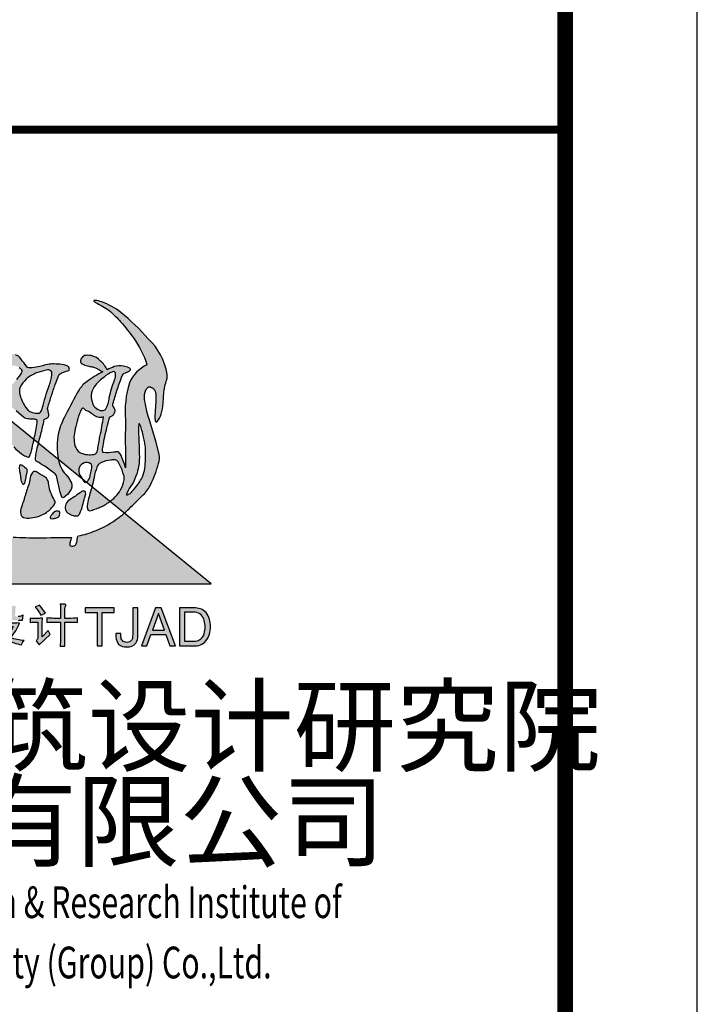
# Model space of a CAD drawing. Extents: x 1951357 to 2608284, y -163135 to 857128.
# Drawn here: x 2540131 to 2545259, y 176106 to 183561 of the extents above; entities that cross this region are included whole.
import ezdxf
from ezdxf.enums import TextEntityAlignment as Align

# ---------------------------------------------------------------- set-up
doc = ezdxf.new("R2010")
doc.units = 0
doc.header["$LTSCALE"] = 1000
doc.header["$MEASUREMENT"] = 0
doc.layers.get('0').update_dxf_attribs({"linetype": 'CONTINUOUS'})
doc.layers.add('图框', color=7, linetype='CONTINUOUS')
doc.layers.add('图筐', color=254, linetype='CONTINUOUS')
doc.styles.add('TKZ1_tjhts.shx', font='tjromant.shx', dxfattribs={"bigfont": 'tjhts.shx'})

# ---------------------------------------------------------------- blocks, each defined once
blk = doc.blocks.new('TJAD_TK_LOGO')
for points in [[(0.3088, 0.2387, -0.055111), (0.2978, 0.218, -0.399817), (0.2889, 0.2131, -0.15154), (0.2813, 0.2164, -0.301448), (0.2805, 0.2256, 0.010306), (0.2893, 0.248, -0.01851), (0.2158, 0.3296, -0.103184), (0.1567, 0.4231, -0.120959), (0.1559, 0.5005, 0.063512), (0.1683, 0.6375, 0.024265), (0.1633, 0.7157, -0.039016), (0.1589, 0.7586, -0.148803), (0.1672, 0.7952, -0.063522), (0.1899, 0.8185, -0.021561), (0.1991, 0.8269), (0, 0.9887), (0, 0.0136), (1.2, 0.0136), (0.9015, 0.2562, -0.02734), (0.8698, 0.2318, -0.056811), (0.8015, 0.1955, -0.043653), (0.7428, 0.1781, 0.070224), (0.7398, 0.1676, -0.155586), (0.7336, 0.1464, -0.268078), (0.7145, 0.1445, 0.046034), (0.7138, 0.1514, -0.10837), (0.7157, 0.158, 0.067272), (0.7193, 0.1723, 0.007869), (0.606, 0.1714, -0.018474), (0.519, 0.1742, 0.089356), (0.5135, 0.1595, -0.084297), (0.509, 0.1441, -0.378712), (0.4979, 0.1366, -0.129516), (0.4872, 0.1418, 0.010082), (0.4893, 0.1483, -0.06366), (0.4927, 0.1585, -0.047427), (0.496, 0.17, 0.412458), (0.4928, 0.175, 0.04646), (0.4591, 0.1791, -0.083304), (0.3984, 0.1918, -0.056916)], [(0.7559, 0.3745, 0.010654), (0.7583, 0.3709, 0.091005), (0.7649, 0.363, 0.311976), (0.7704, 0.3627)]]:
    blk.add_hatch(color=256).paths.add_polyline_path(points)
h = blk.add_hatch(color=256)
h.paths.add_polyline_path([(0.9815, 0.6879, -0.266995), (0.9881, 0.6909, -0.078548), (0.9944, 0.6887, -0.061401), (1.0014, 0.6847, -0.140506), (1.0072, 0.6756, -0.075077), (1.01, 0.6533, -0.023792), (1.0084, 0.6201, 0.028581), (1.0066, 0.5847, 0.083513), (1.0086, 0.5717, 0.556873), (1.0142, 0.5709, 0.099876), (1.0276, 0.5963, 0.058859), (1.0349, 0.6333, 0.00868), (1.0364, 0.6602, -0.055868), (1.0453, 0.7097, 0.012909), (1.0489, 0.7191, 0.07627), (1.0482, 0.7339, 0.168287), (0.9831, 0.856, 0.045812), (0.8895, 0.9461, 0.082299), (0.8236, 0.9829, 0.045024), (0.8019, 0.9879, 0.184323), (0.7964, 0.9871, 0.401214), (0.7969, 0.9849, 0.073894), (0.8027, 0.9803, 0.009968), (0.8278, 0.9671, -0.045085), (0.8493, 0.9526, -0.042435), (0.8895, 0.9133, -0.014659), (0.9326, 0.8595, -0.075958), (0.9793, 0.7665, 0.183281), (0.9189, 0.7042, 0.093166), (0.9053, 0.5774, 0.002645), (0.9049, 0.5388), (0.9501, 0.5388, -0.021718), (0.9509, 0.5614, -0.060902), (0.9515, 0.5634, -0.750169), (0.9534, 0.5633, -0.062141), (0.956, 0.5585, -0.02804), (0.962, 0.5406, -0.001207), (0.9625, 0.5388), (0.9987, 0.5388), (0.9978, 0.5418), (0.9864, 0.5809, -0.042759), (0.9711, 0.6483, -0.166183), (0.9757, 0.68, -0.02967)])
h.paths.add_polyline_path([(0.9205, 0.7467, 0.337691), (0.9223, 0.7504, 0.234051), (0.9175, 0.7558, 0.085029), (0.898, 0.762, 0.109404), (0.8666, 0.76, 0.027051), (0.8419, 0.7495, 0.096966), (0.8201, 0.7794, 0.147389), (0.7879, 0.798, 0.110178), (0.7649, 0.7978, 0.193659), (0.7543, 0.7891, 0.105864), (0.7507, 0.7813, 0.322715), (0.7561, 0.77, 0.090222), (0.7753, 0.7627, 0.021428), (0.79, 0.7597, -0.062248), (0.8018, 0.7563, -0.0489), (0.8136, 0.7497, 0.061445), (0.8276, 0.7426, 0.045204), (0.7732, 0.709, 0.105153), (0.7461, 0.6801, 0.017534), (0.699, 0.5933, 0.04727), (0.6765, 0.5388), (0.7311, 0.5388, -0.016538), (0.7329, 0.5457, -0.06987), (0.7549, 0.6147, -0.55525), (0.7623, 0.616, 0.087068), (0.7725, 0.608, 0.000587), (0.779, 0.6054, 0.051645), (0.7807, 0.6041, 0.002312), (0.7982, 0.5921, 0.1078), (0.8147, 0.5849, 0.06971), (0.8302, 0.5876, -0.002349), (0.8243, 0.554, -0.014725), (0.8217, 0.5388), (0.8389, 0.5388, -0.003665), (0.8417, 0.5498, -0.003176), (0.8503, 0.5842, -0.214328), (0.8554, 0.5888, 0.079005), (0.8638, 0.5943, 0.136284), (0.8689, 0.6041, 0.042038), (0.8698, 0.6101, 0.121208), (0.8685, 0.6149, 0.033156), (0.8637, 0.6221, -0.089896), (0.8614, 0.627, -0.153361), (0.8622, 0.6323, -0.00558), (0.8761, 0.6782, -0.02004), (0.8922, 0.7241, -0.10938), (0.8997, 0.7368, 0.024126), (0.911, 0.7409, 0.094696)])
h.paths.add_polyline_path([(0.8709, 0.7365, -0.143663), (0.8674, 0.7141, 0.018808), (0.8493, 0.6538, -0.117601), (0.8367, 0.6124, -0.229986), (0.8191, 0.6095, -0.2857), (0.7904, 0.6393, -0.267121), (0.8025, 0.6968, -0.053371), (0.8316, 0.7238, -0.07094), (0.8606, 0.7426, -0.49062)], flags=16)
h = blk.add_hatch(color=256)
h.paths.add_polyline_path([(0.7123, 0.7547, 0.083086), (0.7078, 0.7611, 0.127732), (0.7011, 0.7644, 0.060999), (0.6727, 0.7685, 0.050289), (0.6488, 0.769, 0.061315), (0.6263, 0.7647, -0.058239), (0.6053, 0.759, -0.023274), (0.5769, 0.7559, -0.318074), (0.5654, 0.7615, -0.012807), (0.5459, 0.787, 0.176594), (0.5273, 0.8007, 0.141446), (0.5118, 0.8023, 0.254042), (0.5015, 0.7926, 0.094349), (0.5002, 0.7774, 0.272202), (0.5073, 0.7669, 0.06938), (0.523, 0.7632, -0.099001), (0.5405, 0.7575, -0.173209), (0.5486, 0.7467, -0.244282), (0.547, 0.7377, -0.042049), (0.5309, 0.7159, 0.019533), (0.5043, 0.6835, 0.074328), (0.4889, 0.6592, -0.003717), (0.4656, 0.6104), (0.4938, 0.5874, -0.03259), (0.4985, 0.6073, -0.114709), (0.5043, 0.6174), (0.5072, 0.6195), (0.5091, 0.6202), (0.5118, 0.6201), (0.5142, 0.6193), (0.5231, 0.6138), (0.5294, 0.6085), (0.5482, 0.5915), (0.5545, 0.5865), (0.5549, 0.5865, 0.137325), (0.5628, 0.5817, 0.052206), (0.5812, 0.5795, -0.039081), (0.5963, 0.5784, -0.061234), (0.5998, 0.5775, -0.389955), (0.6022, 0.5741, -0.015439), (0.6014, 0.5665, -0.009793), (0.5919, 0.5135, -0.001555), (0.5909, 0.5086), (0.6061, 0.4962, -0.005675), (0.6129, 0.5218, 0.021764), (0.6244, 0.5699, -0.037231), (0.6265, 0.5785, -0.166808), (0.6296, 0.5808, 0.014415), (0.6366, 0.5837, 0.232872), (0.6415, 0.5909, 0.087887), (0.641, 0.6009, 0.002273), (0.6378, 0.6149, -0.178357), (0.6381, 0.6188, -0.001216), (0.6509, 0.6596, -0.011476), (0.6643, 0.6991, -0.017032), (0.6756, 0.7288, -0.192629), (0.6888, 0.7399, -0.05264), (0.7021, 0.7447, 0.121865), (0.7115, 0.7475, 0.384919)])
h.paths.add_polyline_path([(0.5967, 0.7372, -0.021509), (0.6281, 0.7468, -0.053885), (0.6378, 0.7487, -0.363115), (0.652, 0.7407, -0.093078), (0.646, 0.7046, 0.023125), (0.6222, 0.6265, -0.067346), (0.6135, 0.6034, -0.278742), (0.6057, 0.5995, -0.067064), (0.5855, 0.6021, -0.223721), (0.5632, 0.6194, -0.070697), (0.543, 0.6609, -0.171192), (0.5437, 0.69, -0.090372), (0.5638, 0.7166, -0.097027)], flags=16)
h = blk.add_hatch(color=256)
h.paths.add_polyline_path([(0.4195, 0.6478), (0.3589, 0.6971, 0.122439), (0.3441, 0.6794, 0.077208), (0.3376, 0.6622, 0.221374), (0.3431, 0.6401, -0.044103), (0.3534, 0.6251, 0.092474), (0.3673, 0.6059, 0.149827), (0.383, 0.5987, 0.078107), (0.4006, 0.5996, 0.300992), (0.4085, 0.6066, 0.003448), (0.4116, 0.6244, -0.014936)])
h.paths.add_polyline_path([(0.4481, 0.5312, -0.118411), (0.4656, 0.6104), (0.4323, 0.6374, 0.013731), (0.4236, 0.6091, 0.354128), (0.4255, 0.6066, 0.149403), (0.4255, 0.6062, -0.033756), (0.429, 0.6051, -0.301225), (0.4322, 0.6016, -0.067966), (0.4306, 0.5853, -0.155357), (0.4255, 0.5826, -0.0383), (0.4175, 0.5813, 0.394404), (0.4141, 0.5771, -0.002997), (0.3933, 0.5061, 0.027314), (0.3759, 0.4366, 0.262389), (0.3769, 0.4312, 0.054171), (0.4093, 0.4301, -0.120269), (0.4322, 0.4278, -0.238212), (0.445, 0.4145, -0.030328), (0.4518, 0.3843, 0.177342), (0.4589, 0.3692, 0.189169), (0.4732, 0.3674, 0.024901), (0.4941, 0.3699, 0.43233), (0.5035, 0.3812, 0.054023), (0.4992, 0.4064, 0.072563), (0.4928, 0.4227, -0.024272), (0.4732, 0.4551, -0.09052)])
h.paths.add_polyline_path([(0.5909, 0.5086), (0.4938, 0.5874, 0.02545), (0.492, 0.5716, 0.128799), (0.5009, 0.5201, 0.044216), (0.5216, 0.4843, 0.076323), (0.548, 0.4604, 0.034366), (0.5624, 0.4519, 0.076032), (0.5722, 0.4489, 0.341488), (0.575, 0.4509, 0.069217), (0.5844, 0.4795, 0.009229)])
h.paths.add_polyline_path([(0.6061, 0.4962, 0.003269), (0.6024, 0.4814, 0.051211), (0.5967, 0.4451, 0.204101), (0.5987, 0.435, -0.011598), (0.6232, 0.4203, -0.044991), (0.6598, 0.3936, -0.200983), (0.6695, 0.3801, -0.006426), (0.6785, 0.3385, 0.079721), (0.6871, 0.3112, 0.326464), (0.6907, 0.3094, 0.087838), (0.6948, 0.3111, 0.087656), (0.7146, 0.3317, 0.286319), (0.7196, 0.3603, 0.076349), (0.7011, 0.3885, -0.160397), (0.6755, 0.4398), (0.6755, 0.4398)])
h.paths.add_polyline_path([(0.8517, 0.2966), (0.7903, 0.3465, 0.007087), (0.7769, 0.3013, 0.070922), (0.7741, 0.2754, 0.248353), (0.779, 0.265, 0.199635), (0.7954, 0.2684, -0.006886), (0.8134, 0.2746, 0.05678), (0.8467, 0.293, 0.006803)])
h = blk.add_hatch(color=256)
h.paths.add_polyline_path([(0.393, 0.5629, -0.011586), (0.3965, 0.5787, 0.253288), (0.3961, 0.5791, 0.095247), (0.3878, 0.5795, -0.0106), (0.3763, 0.5795, -0.133876), (0.3608, 0.5833, -0.082431), (0.3451, 0.5964, -0.01622), (0.3317, 0.6124, 0.042319), (0.324, 0.621, 0.140851), (0.3172, 0.6238, 0.145933), (0.3085, 0.6218, 0.038492), (0.302, 0.6178), (0.3016, 0.6178, 0.000616), (0.3, 0.6162, 0.032553), (0.2979, 0.6148, 0.095329), (0.2942, 0.6103, 0.096767), (0.2905, 0.5971, -0.001525), (0.2876, 0.5737, 0.034244), (0.285, 0.5522, 0.085899), (0.2916, 0.5041, 0.097395), (0.3137, 0.4669, 0.083463), (0.3395, 0.445, 0.098864), (0.3517, 0.4407, 0.30663), (0.3559, 0.443, 0.075685), (0.3606, 0.4535, 0.009946), (0.371, 0.4905, -0.023424), (0.3776, 0.5099, 0.034776)])
h.paths.add_polyline_path([(0.3331, 0.3723, 0.321528), (0.3303, 0.3767, 0.021484), (0.2909, 0.382, 0.022843), (0.2815, 0.3822, 0.102534), (0.2763, 0.381, 0.130045), (0.2718, 0.3783, 0.267367), (0.2712, 0.3737, -0.005872), (0.2757, 0.3643, 0.058515), (0.2798, 0.3554, 0.081344), (0.2949, 0.3383, 0.099387), (0.3095, 0.3298, 0.035917), (0.3152, 0.3284, 0.245908), (0.3185, 0.3297, 0.105203), (0.327, 0.3486, -0.034055), (0.3316, 0.3653, 0.056891)])
h.paths.add_polyline_path([(0.4315, 0.3396, 0.245812), (0.436, 0.3593, 0.065072), (0.4255, 0.3925, 0.134826), (0.4253, 0.3934, -0.114996), (0.4251, 0.3945, 0.061748), (0.4182, 0.4045, 0.16919), (0.4099, 0.4088, 0.009694), (0.3932, 0.4108, 0.017654), (0.3823, 0.4116, 0.044621), (0.3745, 0.4112, 0.15913), (0.3675, 0.4082, 0.263058), (0.3666, 0.4036, 0.037983), (0.3754, 0.3845, -0.091013), (0.3784, 0.3745, -0.183458), (0.3763, 0.3696, -0.186991), (0.3705, 0.3666, -0.076588), (0.3638, 0.3668, 0.012233), (0.357, 0.368, 0.175338), (0.3532, 0.367, 0.023216), (0.3404, 0.3302, 0.04069), (0.3358, 0.3123, 0.28537), (0.3389, 0.3059, 0.048651), (0.3472, 0.3023, -0.083296), (0.3595, 0.2951, 0.044689), (0.3674, 0.2887, 0.196761), (0.3781, 0.2876, 0.127879), (0.3954, 0.2982, 0.050671)])
h.paths.add_polyline_path([(0.4633, 0.2851, 0.013244), (0.4608, 0.2933, 0.042352), (0.4538, 0.3106, 0.086452), (0.451, 0.3142, 0.181931), (0.4475, 0.3144, 0.105167), (0.437, 0.3071, 0.063777), (0.4225, 0.2892, 0.079039), (0.415, 0.2726, 0.295118), (0.4173, 0.2626, 0.12746), (0.4262, 0.259, 0.051219), (0.4378, 0.2577, -0.006938), (0.4592, 0.2552, 0.101871), (0.4716, 0.2561, 0.282022), (0.4753, 0.2604, 0.127329), (0.4734, 0.2662), (0.4732, 0.2662, -0.004335)])
h.paths.add_polyline_path([(0.6577, 0.3076, -0.058552), (0.6453, 0.3355, -0.043685), (0.6412, 0.3591, 0.088622), (0.6365, 0.3722, 0.151789), (0.6215, 0.3846, -0.046532), (0.6062, 0.3942, 0.04555), (0.5995, 0.3981, 0.043142), (0.5967, 0.3991), (0.5966, 0.3994, 0.251715), (0.5858, 0.3963, 0.137334), (0.5764, 0.371, -0.022108), (0.5712, 0.349, 0.025269), (0.5573, 0.3052, -0.028381), (0.5499, 0.2836, 0.095667), (0.5444, 0.258, 0.266705), (0.5545, 0.2414, 0.133638), (0.5811, 0.2399, 0.117773), (0.6341, 0.259, 0.081266), (0.6603, 0.2854, 0.080524), (0.6632, 0.2917), (0.6632, 0.292), (0.6636, 0.2924), (0.6636, 0.2952), (0.6632, 0.2952, 0.059624)])
h.paths.add_polyline_path([(0.5675, 0.4064, 0.121011), (0.5636, 0.4099, 0.051248), (0.5498, 0.4198, 0.077555), (0.5447, 0.4219, 0.238499), (0.5422, 0.4212, 0.167798), (0.5412, 0.4181, 0.09655), (0.5414, 0.3999, -0.014406), (0.5433, 0.3923, -0.00033), (0.5454, 0.375, 0.1059), (0.5513, 0.3573, 0.313865), (0.5557, 0.3565, 0.231713), (0.5604, 0.3643, 0.026659), (0.5643, 0.3846, -0.007425), (0.5681, 0.3998, 0.16995)])
h.paths.add_polyline_path([(0.6788, 0.2495, 0.082015), (0.6802, 0.2581, 0.360369), (0.6746, 0.2636, 0.094324), (0.6683, 0.2635, 0.109868), (0.6658, 0.2629, -0.017853), (0.6636, 0.2619), (0.6632, 0.2619, 0.095638), (0.6515, 0.2506, 0.069381), (0.6467, 0.2423, 0.391778), (0.6489, 0.2376, 0.16265), (0.6584, 0.2374, 0.029698), (0.6632, 0.2387), (0.6636, 0.2387, 0.027865), (0.6738, 0.2427, 0.232972)])
h.paths.add_polyline_path([(0.7651, 0.3086, -0.00792), (0.7663, 0.3122, -0.04061), (0.7673, 0.3161, 0.057732), (0.7686, 0.323, 0.231089), (0.7664, 0.3309, 0.223752), (0.7548, 0.3302, 0.032861), (0.7336, 0.3152, -0.012035), (0.7156, 0.3033, 0.160241), (0.7001, 0.2874, 0.160304), (0.6998, 0.2673, 0.221951), (0.7087, 0.2557, 0.080228), (0.7255, 0.2484, 0.124433), (0.7414, 0.2473, 0.177577), (0.7482, 0.2548, 0.06059), (0.7578, 0.2826, -0.013372)])
h = blk.add_hatch(color=256)
h.paths.add_polyline_path([(0.9516, 0.4998, -0.00262), (0.9505, 0.5265, -0.01182), (0.9501, 0.5388), (0.9049, 0.5388, 0.006126), (0.9053, 0.4493, 0.002492), (0.906, 0.4122, 0.048247), (0.8873, 0.4597, 0.065909), (0.8831, 0.4654, 0.224936), (0.8775, 0.467, 0.038284), (0.8638, 0.4659, -0.06616), (0.83, 0.4648, -0.485088), (0.8272, 0.4672, -0.101913), (0.8282, 0.4872, -0.016956), (0.8389, 0.5388), (0.8217, 0.5388, -0.017973), (0.8174, 0.5204, -0.010562), (0.8098, 0.4759, -0.208845), (0.8025, 0.4605, -0.11949), (0.791, 0.4574, -0.131776), (0.7484, 0.4648, -0.127624), (0.7317, 0.4882, -0.118385), (0.7311, 0.5388), (0.6765, 0.5388, 0.005191), (0.6747, 0.5326, 0.105733), (0.6755, 0.4398), (0.7181, 0.4052), (0.7448, 0.4052, -0.078177), (0.7468, 0.4144, -0.129583), (0.7582, 0.4264, -0.224047), (0.779, 0.4292, -0.071036), (0.7797, 0.4292, 0.101063), (0.781, 0.4285, -0.019588), (0.7826, 0.4281, -0.023828), (0.7843, 0.4274, -0.322257), (0.7901, 0.4162, -0.013384), (0.7884, 0.4052), (0.8042, 0.4052, -0.014271), (0.8075, 0.414, -0.194353), (0.8209, 0.4295, -0.094044), (0.855, 0.4388, -0.035175), (0.8707, 0.4396, -0.177154), (0.8802, 0.4322, -0.054292), (0.8934, 0.4052), (0.9481, 0.4052, 0.016129), (0.9506, 0.4167, 0.043741), (0.9529, 0.4602, 0.012835)])
h.paths.add_polyline_path([(1.0212, 0.4578), (1.011, 0.5001), (0.9987, 0.5388), (0.9625, 0.5388, -0.013434), (0.9677, 0.518, -0.01242), (0.9716, 0.4981, -0.017255), (0.9742, 0.4791, -0.024091), (0.974, 0.4334, -0.03797), (0.9709, 0.4052), (1.0122, 0.4052, 0.01383), (1.0187, 0.4273, 0.116879)])
h.paths.add_polyline_path([(0.9667, 0.319, 0.068823), (0.9925, 0.3556, 0.031999), (1.0122, 0.4052), (0.9709, 0.4052, -0.002893), (0.9705, 0.403, -0.072675), (0.9603, 0.3746, -0.038888), (0.9477, 0.3552, -0.02059), (0.9288, 0.3321, -0.114728), (0.9232, 0.3261, -0.052839), (0.9136, 0.3198), (0.911, 0.3189), (0.9088, 0.319), (0.9087, 0.322), (0.9144, 0.3343), (0.9184, 0.3407), (0.9328, 0.3631), (0.9415, 0.3829), (0.9415, 0.384, 0.030329), (0.9481, 0.4052), (0.8934, 0.4052, -0.019139), (0.8966, 0.395, -0.131139), (0.901, 0.3705, -0.068706), (0.8883, 0.3366, -0.106182), (0.8705, 0.3122, -0.027075), (0.8517, 0.2966), (0.9015, 0.2562, 0.015633), (0.9183, 0.2717, -0.009266)])
h = blk.add_hatch(color=256)
h.paths.add_polyline_path([(0.7975, 0.3787, -0.041396), (0.8042, 0.4052), (0.7884, 0.4052, -0.011453), (0.7864, 0.3958, -0.01007), (0.7826, 0.3786, -0.034546), (0.7785, 0.3708, -0.087737), (0.7704, 0.3627), (0.7903, 0.3465), (0.7903, 0.3465, 0.020125)])
h.paths.add_polyline_path([(0.7448, 0.4052), (0.7181, 0.4052), (0.7559, 0.3745, -0.051476), (0.7466, 0.3933, -0.099669)])
h = blk.add_hatch(color=256)
h.paths.add_polyline_path([(0.1087, -0.0549, 0.215782), (0.0955, -0.0527, 0.067417), (0.0878, -0.0572, -0.168397), (0.0723, -0.0608, -0.018722), (0.0557, -0.0587, 0.069135), (0.0371, -0.0584, -0.211583), (0.0322, -0.0571, 0.012327), (0.0271, -0.0542, 0.18165), (0.0227, -0.0546, 0.234564), (0.0145, -0.0607, 0.06939), (0.0092, -0.0773, 0.040114), (0.004, -0.1264, 0.00862), (0.0038, -0.1509, 0.034302), (0.0033, -0.1865, 0.240525), (0.0113, -0.1992, 0.151405), (0.014, -0.1995, 0.254247), (0.0165, -0.1924, 0.038225), (0.0174, -0.1663, -0.061608), (0.0194, -0.1463, 0.026815), (0.0223, -0.1127, -0.054652), (0.0257, -0.0929, -0.028262), (0.0289, -0.0835, -0.253686), (0.0385, -0.0789, 0.007206), (0.0489, -0.0782, -0.006599), (0.0729, -0.0746, 0.009999), (0.0841, -0.0723, -0.062381), (0.0934, -0.0735, -0.15567), (0.0993, -0.0771, -0.051163), (0.1052, -0.0853, -0.102101), (0.1065, -0.0911, -0.03095), (0.1072, -0.1291, 0.010088), (0.1069, -0.1503, -0.131285), (0.1038, -0.1627, -0.019629), (0.1006, -0.1683, -0.485137), (0.0962, -0.1696, 0.001583), (0.093, -0.1677, 0.165296), (0.0875, -0.1704, 0.24859), (0.0847, -0.1785, 0.066176), (0.0882, -0.1886, 0.038595), (0.0909, -0.1945, 0.378365), (0.0951, -0.1957, 0.077759), (0.1038, -0.1826, 0.016012), (0.1121, -0.17, 0.054651), (0.1183, -0.1552, 0.087206), (0.1231, -0.1116, 0.064902), (0.1173, -0.0684, 0.144064)])
h.paths.add_polyline_path([(0.0629, -0.0931), (0.0559, -0.0934), (0.0526, -0.0942), (0.0487, -0.0957), (0.0473, -0.0971), (0.0457, -0.0999, 0.333571), (0.0462, -0.1038, 0.045952), (0.0523, -0.1067, 0.064784), (0.0622, -0.1092, 0.210865), (0.0684, -0.1072, 0.127927), (0.0706, -0.102, 0.211886), (0.0696, -0.0958, 0.12013), (0.0674, -0.0941)], flags=17)
h.paths.add_polyline_path([(0.058, -0.146, -0.039434), (0.0609, -0.152, 0.054133), (0.0642, -0.1578, 0.123184), (0.0796, -0.1504, 0.140353), (0.0842, -0.1429, 0.284617), (0.0828, -0.1391, -0.012464), (0.0763, -0.135, 0.016141), (0.0639, -0.1258, -0.029736), (0.0406, -0.1269, -0.149024), (0.0367, -0.13, 0.190304), (0.0335, -0.134, 0.089845), (0.0332, -0.143, 0.171078), (0.0413, -0.1572, 0.249801), (0.0503, -0.1586, 0.378768), (0.055, -0.1529, 0.031236), (0.054, -0.1458), (0.0561, -0.1439)], flags=17)
h.paths.add_polyline_path([(0.1936, -0.0808, -0.130766), (0.1929, -0.0832, -0.049), (0.1889, -0.0904, 0.175351), (0.1867, -0.0955, 0.389375), (0.1886, -0.0971, 0.146359), (0.1966, -0.0935, 0.079034), (0.2024, -0.0886, 0.101244), (0.205, -0.0836, 0.132531), (0.2051, -0.0769, 0.067751), (0.2031, -0.0722, 0.050259), (0.1996, -0.0676, 0.454265), (0.198, -0.0678, 0.06765), (0.196, -0.0731, 0.007561)])
h.paths.add_polyline_path([(0.189, -0.104, 0.313541), (0.1862, -0.1002, 0.335576), (0.1832, -0.1018, 0.015792), (0.1784, -0.1349, -0.057755), (0.1712, -0.1608, 0.000363), (0.1628, -0.1859, 0.094511), (0.1671, -0.2072, 0.230423), (0.1705, -0.2113, 0.369117), (0.1764, -0.2058, 0.039319), (0.18, -0.1854, -0.109188), (0.1887, -0.1489, 0.00425), (0.1908, -0.1434, 0.032369), (0.1887, -0.118, -0.025515)])
h.paths.add_polyline_path([(0.251, -0.0452, 0.093827), (0.2363, -0.0633, 0.302072), (0.2373, -0.0679, 0.296548), (0.2444, -0.0681, 0.04254), (0.259, -0.0604, -0.129019), (0.2753, -0.0571, -0.117204), (0.2785, -0.0581, -0.328405), (0.2786, -0.0608, -0.051459), (0.2703, -0.0723, 0.085646), (0.2604, -0.09, 0.031903), (0.2597, -0.0932, -0.315533), (0.2562, -0.0979, -0.134544), (0.2509, -0.099, -0.408117), (0.2479, -0.0961, 0.035639), (0.2445, -0.0851, 0.084333), (0.2416, -0.0806, 0.358627), (0.239, -0.0802, 0.227473), (0.2329, -0.092, 0.148882), (0.235, -0.0994, -0.254787), (0.2358, -0.1059, -0.110418), (0.229, -0.1131, -0.032156), (0.2173, -0.1207, 0.122106), (0.2102, -0.1279, 0.074479), (0.2035, -0.1443, 0.233421), (0.2058, -0.152, 0.316166), (0.2167, -0.1523, 0.122903), (0.2315, -0.1397, 0.056501), (0.2413, -0.1246, -0.025506), (0.2474, -0.11, -0.174643), (0.2597, -0.1006, 0.004602), (0.2657, -0.0979, -0.251477), (0.2643, -0.107, -0.130218), (0.2586, -0.1116, 0.16089), (0.2539, -0.1165, 0.172735), (0.253, -0.123, 0.448793), (0.2607, -0.1246, 0.141971), (0.272, -0.1086, 0.057248), (0.2765, -0.0945, -0.334885), (0.2836, -0.0873, -0.076773), (0.2877, -0.0871, -0.545841), (0.2894, -0.0894, -0.008092), (0.2895, -0.1045, 0.139136), (0.2949, -0.1235, 0.144746), (0.301, -0.1277, 0.355116), (0.3041, -0.1263, 0.046986), (0.3064, -0.118, 0.052614), (0.3072, -0.1148, 0.237681), (0.3057, -0.1128, 0.025436), (0.3015, -0.1114, -0.354836), (0.298, -0.1075, -0.049448), (0.2968, -0.0935, -0.035628), (0.2969, -0.0883, -0.387964), (0.3001, -0.084, -0.009611), (0.3071, -0.0814, 0.187317), (0.3113, -0.0778, 0.232403), (0.3115, -0.0721, 0.143525), (0.3105, -0.0719, 0.022411), (0.2879, -0.0821, -0.00319), (0.2795, -0.086, -0.206179), (0.276, -0.0863, -0.165764), (0.2735, -0.0838, -0.217969), (0.274, -0.0802, -0.110096), (0.2841, -0.0684, -0.031862), (0.2964, -0.0594, 0.078929), (0.2994, -0.0567, 0.264707), (0.2996, -0.0548, 0.034215), (0.298, -0.0525, 0.174735), (0.2957, -0.0516, 0.001752), (0.2917, -0.0518, -0.177458), (0.2867, -0.0505, -0.140307), (0.2831, -0.0469, -0.275752), (0.2842, -0.0412, 0.167681), (0.2852, -0.035, 0.301407), (0.2787, -0.0302, 0.08311), (0.273, -0.0304, 0.130737)])
h.paths.add_polyline_path([(0.3265, -0.1185, 0.027579), (0.3434, -0.1267, 0.154526), (0.3537, -0.1275, 0.082415), (0.3631, -0.1246, 0.312986), (0.3634, -0.1187, 0.221824), (0.3602, -0.1161, 0.031656), (0.355, -0.1158, -0.00721), (0.3422, -0.1122, -0.071904), (0.3274, -0.106, -0.267193), (0.324, -0.1005, -0.023267), (0.3278, -0.0922, 0.395574), (0.3247, -0.0851, 0.188464), (0.3166, -0.0869, 0.051998), (0.3107, -0.0902, 0.108508), (0.3062, -0.0972, 0.200123), (0.3045, -0.1041, 0.191616), (0.3078, -0.1086, -0.01282)])
h.paths.add_polyline_path([(0.3061, -0.1345, 0.188222), (0.2987, -0.1344, 0.20573), (0.2909, -0.1393, 0.018376), (0.2852, -0.1492, -0.117409), (0.2773, -0.1592, -0.060927), (0.2765, -0.1465, 0.215117), (0.2745, -0.1419, 0.470033), (0.2699, -0.1433, -0.045545), (0.2616, -0.1486, -0.074224), (0.2553, -0.1514, -0.568137), (0.252, -0.1485, -0.07678), (0.2526, -0.1441, 0.100197), (0.2529, -0.1346, 0.387299), (0.2502, -0.1327, 0.118665), (0.2478, -0.1338, 0.185429), (0.2406, -0.1469, -0.018374), (0.2387, -0.1583, 0.026924), (0.2355, -0.1694, -0.013447), (0.2349, -0.18, 0.097057), (0.2361, -0.1921, 0.277047), (0.2398, -0.1951, 0.192921), (0.2429, -0.1932, 0.125735), (0.2464, -0.1796, -0.084178), (0.2486, -0.1648, -0.292454), (0.2566, -0.1598, -0.427415), (0.2627, -0.1662, -0.039723), (0.2621, -0.1773, 0.744354), (0.2674, -0.1794, 0.173973), (0.2753, -0.1721, -0.079593), (0.2831, -0.1615, 0.037997), (0.2923, -0.1518, -0.536451), (0.3002, -0.1519, -0.220641), (0.3027, -0.1657, -0.033334), (0.3, -0.1785, -0.02197), (0.2922, -0.1962, -0.036413), (0.288, -0.2042, 0.059035), (0.2879, -0.2046, 0.221247), (0.2894, -0.2077, 0.229092), (0.2907, -0.2079, 0.104052), (0.2938, -0.2056, 0.039622), (0.3034, -0.1893, 0.031663), (0.3116, -0.1728, 0.083922), (0.3151, -0.1559, 0.095464), (0.3114, -0.1418, 0.118136)])
h.paths.add_polyline_path([(0.4291, -0.0935), (0.4405, -0.0853, 0.028783), (0.4221, -0.0627), (0.4102, -0.0715, -0.06685)])
h.paths.add_polyline_path([(0.4215, -0.1047), (0.4022, -0.1042), (0.3969, -0.1036), (0.3948, -0.1036), (0.3948, -0.1181), (0.4007, -0.1176), (0.4092, -0.1169), (0.4158, -0.1168), (0.4158, -0.1709, -0.223037), (0.4102, -0.1829, -0.003297), (0.4095, -0.1842), (0.42, -0.1936, 0.201777), (0.4221, -0.1917, -0.033526), (0.4536, -0.1659, -0.02738), (0.4473, -0.1527, -0.067274), (0.4298, -0.1697, -0.004515), (0.43, -0.112, -0.051491), (0.4312, -0.1036)])
h.paths.add_polyline_path([(0.4681, -0.0776), (0.4676, -0.0915, -0.202539), (0.4614, -0.1024, -0.066868), (0.4473, -0.1105, -0.101276), (0.4613, -0.1193, 0.145344), (0.4788, -0.1017, 0.140249), (0.4824, -0.0753, -0.003162), (0.5118, -0.0753, -0.016144), (0.5113, -0.0906, 0.052901), (0.5122, -0.1087, 0.214665), (0.5146, -0.1118, 0.093296), (0.5153, -0.1118, 0.137117), (0.5238, -0.1126, 0.000424), (0.5373, -0.1123, 0.022294), (0.5517, -0.1112), (0.5538, -0.0948), (0.5502, -0.0961), (0.5458, -0.0974), (0.5419, -0.0985), (0.5363, -0.0994), (0.5323, -0.0995), (0.5266, -0.0985), (0.5261, -0.0963), (0.5266, -0.0805), (0.5279, -0.0627), (0.5208, -0.0631), (0.5109, -0.0633), (0.4981, -0.0633), (0.4859, -0.0633), (0.4771, -0.0632), (0.4669, -0.0627)])
h.paths.add_polyline_path([(0.5056, -0.1225, -0.002263), (0.4652, -0.1224, -0.028919), (0.4487, -0.1207), (0.4487, -0.1351), (0.4568, -0.134), (0.467, -0.1332, -0.001197), (0.5012, -0.1332, 0.000411), (0.5195, -0.1332, -0.117897), (0.4977, -0.1647, -0.081518), (0.4732, -0.1382), (0.4592, -0.142, 0.067412), (0.4873, -0.1722, -0.099344), (0.4368, -0.1867, -0.117302), (0.4487, -0.1993, 0.051291), (0.4985, -0.1798, 0.052048), (0.5475, -0.1968, -0.102524), (0.5573, -0.1817, -0.086164), (0.5097, -0.1716, 0.112398), (0.5412, -0.1212, -0.018709)])
h.paths.add_polyline_path([(0.6036, -0.1181), (0.6036, -0.1747, -0.094232), (0.598, -0.1829), (0.6085, -0.1968), (0.647, -0.1609), (0.64, -0.147), (0.619, -0.1691), (0.619, -0.1241, -0.058001), (0.6207, -0.1057, 0.319569), (0.6199, -0.1049, 0.045142), (0.6064, -0.1062, 0.020451), (0.5944, -0.1061, -0.034776), (0.5777, -0.1049), (0.5777, -0.1193, -0.030546)])
h.paths.add_polyline_path([(0.6099, -0.0601), (0.5952, -0.0664, -0.049542), (0.6141, -0.0941), (0.6302, -0.0872, 0.030356)])
h.paths.add_polyline_path([(0.6595, -0.1054, -0.019379), (0.6351, -0.1042), (0.6351, -0.1193, -0.02608), (0.6603, -0.1181), (0.682, -0.1181), (0.682, -0.1729, -0.021278), (0.6806, -0.2012), (0.6974, -0.2012, -0.017067), (0.6967, -0.1716), (0.6967, -0.1181), (0.7148, -0.1181, -0.024313), (0.7409, -0.1193), (0.7409, -0.1042, -0.018656), (0.7103, -0.1055), (0.6967, -0.1055), (0.6967, -0.0765, -0.143011), (0.7016, -0.0589, 0.162811), (0.697, -0.0572, 0.035376), (0.6847, -0.0564, 0.004148), (0.6806, -0.0564, -0.046173), (0.6819, -0.0675, -0.00345), (0.682, -0.1055, -0.001359)])
h.paths.add_polyline_path([(0.7665, -0.0695), (0.7665, -0.0854), (0.8078, -0.0854), (0.8078, -0.2004), (0.8257, -0.2004), (0.8257, -0.0854), (0.867, -0.0854), (0.867, -0.0695)])
h.paths.add_polyline_path([(0.9301, -0.1569, -0.040499), (0.9291, -0.1744, -0.3078), (0.915, -0.1875, -0.189438), (0.8973, -0.1845, -0.186489), (0.89, -0.1721, -0.07743), (0.8894, -0.158), (0.8723, -0.158, 0.198241), (0.8816, -0.1938, 0.214326), (0.9098, -0.2039, 0.249549), (0.9415, -0.1907, 0.135294), (0.948, -0.1641), (0.948, -0.0695), (0.9301, -0.0695)])
h.paths.add_polyline_path([(1.0285, -0.0695), (1.0088, -0.0695), (0.9602, -0.2004), (0.9786, -0.2004), (0.9926, -0.1613), (1.0441, -0.1613), (1.0579, -0.2004), (1.0772, -0.2004)])
h.paths.add_polyline_path([(1.0186, -0.0882), (1.0389, -0.146), (0.9981, -0.146)], flags=16)
h.paths.add_polyline_path([(1.0908, -0.0695), (1.0908, -0.2004), (1.1399, -0.2004, 0.229129), (1.182, -0.1827, 0.179316), (1.1971, -0.1343, 0.181564), (1.1826, -0.0858, 0.220204), (1.1406, -0.0695)])
h.paths.add_polyline_path([(1.1086, -0.0846), (1.1391, -0.0846, -0.337188), (1.1746, -0.1078, -0.124189), (1.1773, -0.1517, -0.40123), (1.1391, -0.1844), (1.1086, -0.1844)], flags=16)
for points in [[(0, 0.9887), (0, 0.0136), (1.2, 0.0136)], [(0.867, -0.0695), (0.7665, -0.0695), (0.7665, -0.0854), (0.8078, -0.0854), (0.8078, -0.2004), (0.8257, -0.2004), (0.8257, -0.0854), (0.867, -0.0854)], [(1.0088, -0.0695), (0.9602, -0.2004), (0.9786, -0.2004), (0.9926, -0.1613), (1.0441, -0.1613), (1.0579, -0.2004), (1.0772, -0.2004), (1.0285, -0.0695)], [(1.0186, -0.0882), (0.9981, -0.146), (1.0389, -0.146)]]:
    blk.add_lwpolyline(points, close=True)
for points in [[(0.5405, 0.7575, -0.176084), (0.5487, 0.7465, -0.238335), (0.547, 0.7377, -0.042049), (0.5309, 0.7159, 0.019533)], [(0.519, 0.1742, 0.018474), (0.606, 0.1714, -0.007869), (0.7193, 0.1723, -0.067272), (0.7157, 0.158, 0.10837), (0.7138, 0.1514, -0.046034), (0.7145, 0.1445, 0.268078), (0.7336, 0.1464, 0.155586), (0.7398, 0.1676, -0.070224), (0.7428, 0.1781, 0.043653), (0.8015, 0.1955, 0.056811), (0.8698, 0.2318, 0.042991), (0.9183, 0.2717, -0.009266), (0.9667, 0.319, 0.068823), (0.9925, 0.3556, 0.045849), (1.0187, 0.4273, 0.116879), (1.0212, 0.4578), (1.011, 0.5001), (0.9978, 0.5418), (0.9864, 0.5809, -0.042759), (0.9711, 0.6483, -0.166183), (0.9757, 0.68, -0.02967), (0.9815, 0.6879, -0.266995), (0.9881, 0.6909, -0.078548), (0.9944, 0.6887, -0.061401), (1.0014, 0.6847, -0.140506), (1.0072, 0.6756, -0.075077), (1.01, 0.6533, -0.023792), (1.0084, 0.6201, 0.028581), (1.0066, 0.5847, 0.083513), (1.0086, 0.5717, 0.561681), (1.0142, 0.5709, 0.099708), (1.0276, 0.5963, 0.059415), (1.0349, 0.6336, 0.008566), (1.0364, 0.6602, -0.055868), (1.0453, 0.7097, 0.012909), (1.0489, 0.7191, 0.07627), (1.0482, 0.7339, 0.168287), (0.9831, 0.856, 0.045812), (0.8895, 0.9461, 0.082299), (0.8236, 0.9829, 0.045024), (0.8019, 0.9879, 0.184323), (0.7964, 0.9871, 0.401214), (0.7969, 0.9849, 0.073894), (0.8027, 0.9803, 0.009968), (0.8278, 0.9671, -0.045085), (0.8493, 0.9526, -0.042435), (0.8895, 0.9133, -0.014659), (0.9326, 0.8595, -0.075958), (0.9793, 0.7665, 0.183281), (0.9189, 0.7042, 0.093166), (0.9053, 0.5774, 0.00877), (0.9053, 0.4493, 0.002492), (0.906, 0.4122, 0.048247), (0.8873, 0.4597, 0.065909), (0.8831, 0.4654, 0.224936), (0.8775, 0.467, 0.038284), (0.8638, 0.4659, -0.06616), (0.83, 0.4648, -0.485088), (0.8272, 0.4672, -0.101913), (0.8282, 0.4872, -0.020622), (0.8417, 0.5498, -0.003176), (0.8503, 0.5842, -0.214328), (0.8554, 0.5888, 0.079005), (0.8638, 0.5943, 0.136284), (0.8689, 0.6041, 0.042038), (0.8698, 0.6101, 0.13569), (0.8682, 0.6154, 0.030912), (0.8637, 0.6221, -0.089896), (0.8614, 0.627, -0.153361), (0.8622, 0.6323, -0.00558), (0.8761, 0.6782, -0.02004), (0.8922, 0.7241, -0.10938), (0.8997, 0.7368, 0.024126), (0.911, 0.7409, 0.094696), (0.9205, 0.7467, 0.397569), (0.9221, 0.751, 0.211166), (0.9175, 0.7558, 0.085029), (0.898, 0.762, 0.109404), (0.8666, 0.76, 0.027051), (0.8419, 0.7495, 0.096966), (0.8201, 0.7794, 0.147389), (0.7879, 0.798, 0.110178), (0.7649, 0.7978, 0.193659), (0.7543, 0.7891, 0.105864), (0.7507, 0.7813, 0.322715), (0.7561, 0.77, 0.090222), (0.7753, 0.7627, 0.021428), (0.79, 0.7597, -0.062248), (0.8018, 0.7563, -0.0489), (0.8136, 0.7497, 0.061445), (0.8276, 0.7426, 0.045204), (0.7732, 0.709, 0.105153), (0.7461, 0.6801, 0.017534), (0.699, 0.5933, 0.052474), (0.6747, 0.5326, 0.105733), (0.6755, 0.4398, 0.160397), (0.7011, 0.3885, -0.076349), (0.7196, 0.3603, -0.286319), (0.7146, 0.3317, -0.087656), (0.6948, 0.3111, -0.08033), (0.6911, 0.3095, -0.368951), (0.687, 0.3114, -0.079318), (0.6785, 0.3385, 0.006426), (0.6695, 0.3801, 0.200983), (0.6598, 0.3936, 0.044991), (0.6232, 0.4203, 0.011598), (0.5987, 0.435, -0.204101), (0.5967, 0.4451, -0.051211), (0.6024, 0.4814, -0.008944), (0.6129, 0.5218, 0.021764), (0.6244, 0.5699, -0.037231), (0.6265, 0.5785, -0.166808), (0.6296, 0.5808, 0.014415), (0.6366, 0.5837, 0.232872), (0.6415, 0.5909, 0.087887), (0.641, 0.6009, 0.002324), (0.6377, 0.6152, -0.163549), (0.6381, 0.6188, -0.001216), (0.6509, 0.6596, -0.011476), (0.6643, 0.6991, -0.017032), (0.6756, 0.7288, -0.192629), (0.6888, 0.7399, -0.05264), (0.7021, 0.7447, 0.121865), (0.7115, 0.7475, 0.384919), (0.7123, 0.7547, 0.083086), (0.7078, 0.7611, 0.127732), (0.7011, 0.7644, 0.060999), (0.6727, 0.7685, 0.050289), (0.6488, 0.769, 0.061315), (0.6263, 0.7647, -0.058239), (0.6053, 0.759, -0.023274), (0.5769, 0.7559, -0.318074), (0.5654, 0.7615, -0.012807), (0.5459, 0.787, 0.176594), (0.5273, 0.8007, 0.141446)], [(0.6281, 0.7468, 0.021509), (0.5967, 0.7372, 0.097027), (0.5638, 0.7166, 0.090372), (0.5437, 0.69, 0.169889), (0.5429, 0.6611, 0.071038), (0.5632, 0.6194, 0.223721), (0.5855, 0.6021, 0.067064), (0.6057, 0.5995, 0.278742), (0.6135, 0.6034, 0.067346), (0.6222, 0.6265, -0.023125), (0.646, 0.7046, 0.093078), (0.652, 0.7407, 0.363115), (0.6378, 0.7487, 0.053885), (0.6281, 0.7468, 6.810958)], [(0.8606, 0.7426, 0.07094), (0.8316, 0.7238, 0.053371), (0.8025, 0.6968, 0.267121), (0.7904, 0.6393, 0.2857), (0.8191, 0.6095, 0.229986), (0.8367, 0.6124, 0.117601), (0.8493, 0.6538, -0.018808), (0.8674, 0.7141, 0.14456), (0.8708, 0.7367, 0.484806), (0.8606, 0.7426, 5.237074)], [(0.5963, 0.5784, 0.039081), (0.5812, 0.5795, -0.052206), (0.5628, 0.5817, -0.137325), (0.5549, 0.5865), (0.5545, 0.5865), (0.5482, 0.5915), (0.5294, 0.6085)], [(0.5216, 0.4843, 0.076323), (0.548, 0.4604, 0.034366), (0.5624, 0.4519, 0.072238), (0.5717, 0.449, 0.392565), (0.575, 0.4509, 0.069217), (0.5844, 0.4795, 0.010784), (0.5919, 0.5135, 0.009793), (0.6014, 0.5665, 0.015439), (0.6022, 0.5741, 0.389955), (0.5998, 0.5775, 0.061234), (0.5963, 0.5784, -16.613237)], [(0.8302, 0.5876, -0.06971), (0.8147, 0.5849, -0.1078), (0.7982, 0.5921, -0.002312), (0.7807, 0.6041, -0.051645), (0.779, 0.6054, -0.000587), (0.7725, 0.608, -0.087068), (0.7623, 0.616, 0.55525), (0.7549, 0.6147, 0.06987), (0.7329, 0.5457, 0.135187), (0.7317, 0.4882, 0.127624), (0.7484, 0.4648, 0.131776), (0.791, 0.4574, 0.11949), (0.8025, 0.4605, 0.208845), (0.8098, 0.4759, 0.010562), (0.8174, 0.5204, 0.032706), (0.8243, 0.554, 0.002349), (0.8302, 0.5876, 0.084937)], [(0.9509, 0.5614, 0.033546), (0.9505, 0.5265, 0.00262), (0.9516, 0.4998, -0.012835), (0.9529, 0.4602, -0.043741), (0.9506, 0.4167, -0.046481), (0.9415, 0.384), (0.9415, 0.3829), (0.9328, 0.3631), (0.9184, 0.3407), (0.9144, 0.3343), (0.9087, 0.322), (0.9088, 0.3196), (0.9094, 0.3189), (0.911, 0.3189), (0.9136, 0.3198, 0.052839), (0.9232, 0.3261, 0.114728), (0.9288, 0.3321, 0.02059), (0.9477, 0.3552, 0.038888), (0.9603, 0.3746, 0.072675), (0.9705, 0.403, 0.040867), (0.974, 0.4334, 0.024091), (0.9742, 0.4791, 0.017255), (0.9716, 0.4981, 0.01242), (0.9677, 0.518, 0.014641), (0.962, 0.5406, 0.02804), (0.956, 0.5585, 0.062141), (0.9534, 0.5633, 0.750169), (0.9515, 0.5634, 0.060902), (0.9509, 0.5614, -13.357546)], [(0.5636, 0.4099, 0.051248), (0.5498, 0.4198, 0.074352), (0.545, 0.4219, 0.258738), (0.5422, 0.4212, 0.167798), (0.5412, 0.4181, 0.09655), (0.5414, 0.3999, -0.014406), (0.5433, 0.3923, -0.00033), (0.5454, 0.375, 0.1059), (0.5513, 0.3573, 0.313865), (0.5557, 0.3565, 0.231713), (0.5604, 0.3643, 0.026659), (0.5643, 0.3846, -0.007268), (0.568, 0.3995, 0.17843), (0.5675, 0.4064, 0.121011), (0.5636, 0.4099, -4.005973)], [(0.779, 0.4292, 0.224008), (0.7582, 0.4264, 0.129583), (0.7468, 0.4144, 0.179243), (0.7466, 0.3933, 0.062164), (0.7583, 0.3709, 0.091005), (0.7649, 0.363, 0.312007), (0.7704, 0.3627, 0.087732), (0.7785, 0.3708, 0.034546), (0.7826, 0.3786, 0.01007), (0.7864, 0.3958, 0.02484), (0.7901, 0.4162, 0.322257), (0.7843, 0.4274, 0.023828), (0.7826, 0.4281, 0.019588), (0.781, 0.4285, -0.101063), (0.7797, 0.4292, 0.071042), (0.779, 0.4292, 42.184609)], [(0.8075, 0.414, 0.0557), (0.7975, 0.3787, -0.020125), (0.7903, 0.3465, 0.007087), (0.7769, 0.3013, 0.070922), (0.7741, 0.2754, 0.248353), (0.779, 0.265, 0.199635), (0.7954, 0.2684, -0.006886), (0.8134, 0.2746, 0.05678), (0.8467, 0.293, 0.033884), (0.8705, 0.3122, 0.106182), (0.8883, 0.3366, 0.068706), (0.901, 0.3705, 0.131139), (0.8966, 0.395, 0.073508), (0.8802, 0.4322, 0.177154), (0.8707, 0.4396, 0.035175), (0.855, 0.4388, 0.094044), (0.8209, 0.4295, 0.194353), (0.8075, 0.414, 1.395504)], [(0.5995, 0.3981, 0.043142), (0.5967, 0.3991), (0.5966, 0.3994, 0.251715), (0.5858, 0.3963, 0.137334), (0.5764, 0.371, -0.022108), (0.5712, 0.349, 0.025269), (0.5573, 0.3052, -0.028381), (0.5499, 0.2836, 0.095667), (0.5444, 0.258, 0.266705), (0.5545, 0.2414, 0.133638), (0.5811, 0.2399, 0.117773), (0.6341, 0.259, 0.081266), (0.6603, 0.2854, 0.080524), (0.6632, 0.2917), (0.6632, 0.292), (0.6636, 0.2924), (0.6636, 0.2952), (0.6632, 0.2952, 0.059624), (0.6577, 0.3076, -0.058552), (0.6453, 0.3355, -0.043685), (0.6412, 0.3591, 0.088622), (0.6365, 0.3722, 0.151789), (0.6215, 0.3846, -0.046532), (0.6062, 0.3942, 0.04555), (0.5995, 0.3981, -0.637022)], [(0.7548, 0.3302, 0.032861), (0.7336, 0.3152, -0.012035), (0.7156, 0.3033, 0.160241), (0.7001, 0.2874, 0.160304), (0.6998, 0.2673, 0.221951), (0.7087, 0.2557, 0.080228), (0.7255, 0.2484, 0.124433), (0.7414, 0.2473, 0.177577), (0.7482, 0.2548, 0.06059), (0.7578, 0.2826, -0.013372), (0.7651, 0.3086, -0.00792), (0.7663, 0.3122, -0.04061), (0.7673, 0.3161, 0.057732), (0.7686, 0.323, 0.231089), (0.7664, 0.3309, 0.223752), (0.7548, 0.3302, 2.735032)], [(0.6632, 0.2619, 0.095638), (0.6515, 0.2506, 0.069381), (0.6467, 0.2423, 0.391778), (0.6489, 0.2376, 0.16265), (0.6584, 0.2374, 0.029698), (0.6632, 0.2387), (0.6636, 0.2387, 0.027865), (0.6738, 0.2427, 0.232972), (0.6788, 0.2495, 0.082015), (0.6802, 0.2581, 0.360369), (0.6746, 0.2636, 0.094324), (0.6683, 0.2635, 0.122116), (0.6655, 0.2628, -0.015671), (0.6636, 0.2619), (0.6632, 0.2619)], [(0.5373, -0.1123, 0.022294), (0.5517, -0.1112), (0.5538, -0.0948), (0.5502, -0.0961), (0.5458, -0.0974), (0.5419, -0.0985), (0.5363, -0.0994)], [(0.6099, -0.0601), (0.5952, -0.0664, -0.049542), (0.6141, -0.0941), (0.6302, -0.0872, 0.030356), (0.6099, -0.0601, -0.367543)], [(0.7016, -0.0589, 0.162811), (0.697, -0.0572, 0.035376), (0.6847, -0.0564, 0.004148), (0.6806, -0.0564, -0.046173), (0.6819, -0.0675, -0.00345), (0.682, -0.1055, -0.001359), (0.6595, -0.1054, -0.019379), (0.6351, -0.1042), (0.6351, -0.1193, -0.02608), (0.6603, -0.1181), (0.682, -0.1181), (0.682, -0.1729, -0.021278), (0.6806, -0.2012), (0.6974, -0.2012, -0.017067), (0.6967, -0.1716), (0.6967, -0.1181), (0.7151, -0.1181, -0.024106), (0.7409, -0.1193), (0.7409, -0.1042, -0.018656), (0.7103, -0.1055), (0.6967, -0.1055), (0.6967, -0.0765, -0.143011), (0.7016, -0.0589, -0.556347)], [(0.4487, -0.1206), (0.4487, -0.1351), (0.4568, -0.134), (0.467, -0.1332, -0.001197), (0.5012, -0.1332, 0.000411), (0.5195, -0.1332, -0.117897), (0.4977, -0.1647, -0.081518), (0.4732, -0.1382), (0.4592, -0.142, 0.067412), (0.4873, -0.1722, -0.099344), (0.4368, -0.1867, -0.117302), (0.4487, -0.1993, 0.051291), (0.4985, -0.1798, 0.052048), (0.5475, -0.1968, -0.102524), (0.5573, -0.1817, -0.086164), (0.5097, -0.1716, 0.112398), (0.5412, -0.1212, -0.018709), (0.5056, -0.1225, -0.002263), (0.4652, -0.1224, -0.029288), (0.4485, -0.1206, -12.247816)]]:
    blk.add_lwpolyline(points, format="xyb")
for points in [[(0.9301, -0.0695), (0.9301, -0.1569, -0.040499), (0.9291, -0.1744, -0.3078), (0.915, -0.1875, -0.189438), (0.8973, -0.1845, -0.186489), (0.89, -0.1721, -0.07743), (0.8894, -0.158), (0.8723, -0.158, 0.198241), (0.8816, -0.1938, 0.214326), (0.9098, -0.2039, 0.249549), (0.9415, -0.1907, 0.135294), (0.948, -0.1641), (0.948, -0.0695)], [(1.0908, -0.0695), (1.0908, -0.2004), (1.1399, -0.2004, 0.229129), (1.182, -0.1827, 0.179316), (1.1971, -0.1343, 0.181564), (1.1826, -0.0858, 0.220204), (1.1406, -0.0695)], [(1.1086, -0.0846), (1.1086, -0.1844), (1.1391, -0.1844, 0.40123), (1.1773, -0.1517, 0.124189), (1.1746, -0.1078, 0.337188), (1.1391, -0.0846)], [(0.5777, -0.1049), (0.5777, -0.1193, -0.030546), (0.6036, -0.1181), (0.6036, -0.1747, -0.094232), (0.598, -0.1829), (0.6085, -0.1968), (0.647, -0.1609), (0.64, -0.147), (0.619, -0.1691), (0.619, -0.1241, -0.055814), (0.6205, -0.1063, 0.652499), (0.6196, -0.1049, 0.044194), (0.6064, -0.1062, 0.020451), (0.5944, -0.1061, -0.034776)]]:
    blk.add_lwpolyline(points, format="xyb", close=True)
at = {"style": 'TKZ1_tjhts.shx', "width": 0.7}
for s, p in [('Architectural Design & Research Institute of', (0.6, -1.0814)), ('Tongji University (Group) Co.,Ltd.', (0.6, -1.2887))]:
    blk.add_text(s, height=0.108983, dxfattribs=at).set_placement(p, align=Align.MIDDLE_CENTER)
at = {"layer": '图框', "style": 'TKZ1_tjhts.shx'}
for s, height, p in [('同济大学建筑设计研究院', 0.258835, (0.6, -0.4754)), (' 集团 有限公司', 0.25884, (0.6594, -0.8031))]:
    blk.add_text(s, height=height, dxfattribs=at).set_placement(p, align=Align.MIDDLE_CENTER)
blk = doc.blocks.new('TJAD_TK_A1')
at = {"layer": '图筐'}
blk.add_line((1341.379, 356.449), (1341.379, 950.449), dxfattribs=at)
at = {"layer": '图筐', "const_width": 1.2}
blk.add_lwpolyline([(1331.379, 940.449), (525.379, 940.449), (525.379, 366.449), (1331.379, 366.449)], close=True, dxfattribs=at)
at = {"layer": '图筐', "const_width": 0.6}
blk.add_lwpolyline([(1251.379, 740.449), (1331.379, 740.449)], dxfattribs=at)
at = {"layer": '图筐', "color": 1, "xscale": 22.02171320475964, "yscale": 22.02171320475964, "zscale": 22.02171320475958}
blk.add_blockref('TJAD_TK_LOGO', (1278.166, 705.775), dxfattribs=at)

msp = doc.modelspace()

# ---------------------------------------------------------------- block references
at = {"layer": '图框', "xscale": 100, "yscale": 100, "zscale": 100}
msp.add_blockref('TJAD_TK_A1', (2411121.3, 108682.7), dxfattribs=at)

doc.saveas('drawing.dxf')
